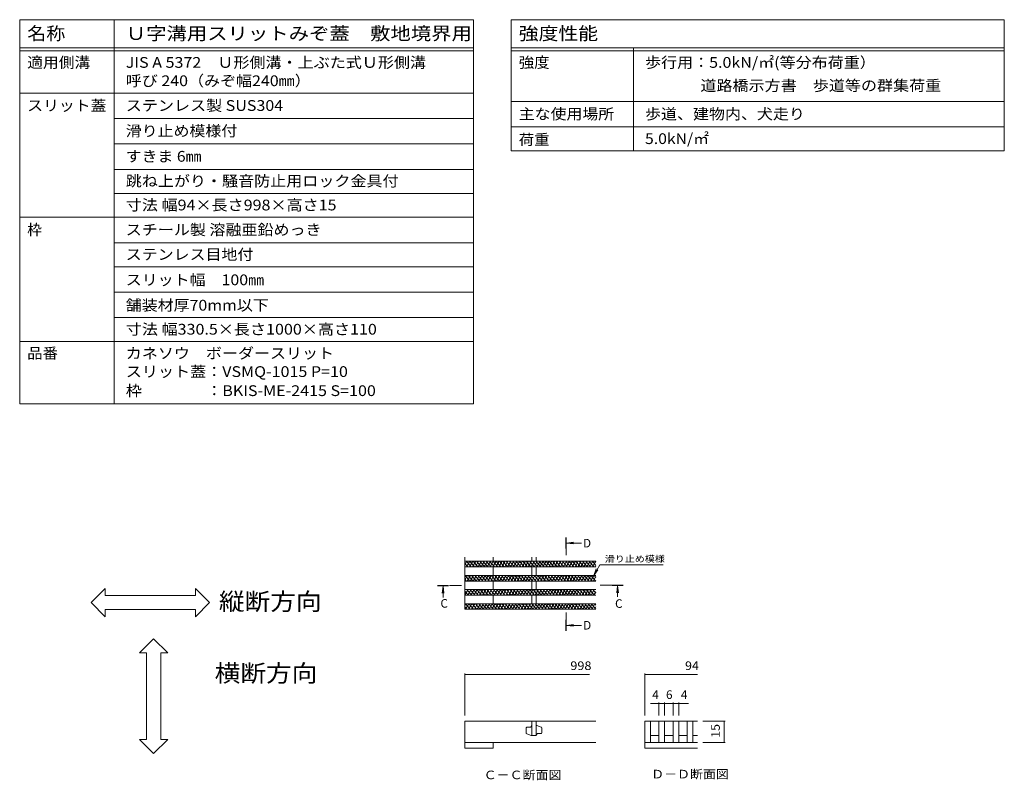
# Model space of a CAD drawing. Units: millimetres. Extents: x -1843 to 1904, y -1331 to 1362.
# Drawn here: x 159 to 1904, y 15 to 1362 of the extents above; entities that cross this region are included whole.
import ezdxf

# ---------------------------------------------------------------- set-up
doc = ezdxf.new("R2010")
doc.units = ezdxf.units.MM
doc.header["$LTSCALE"] = 5
doc.linetypes.add('JWW_CENTER1', pattern=[6.773333, 4.233333, -0.846667, 0.846667, -0.846667])
for name, color, linetype in [('0216_', 7, 'Continuous'), ('0218_', 7, 'Continuous'), ('0226_下階梁情報', 7, 'Continuous'), ('0242_', 7, 'Continuous'), ('F-5ﾚｲﾔ', 7, 'Continuous'), ('F-Fﾚｲﾔ', 7, 'Continuous')]:
    doc.layers.add(name, color=color, linetype=linetype)
doc.styles.add('ＭＳ ゴシック', font='txt', dxfattribs={"height": 1})

msp = doc.modelspace()

# ---------------------------------------------------------------- linework, layer by layer
at = {"layer": '0216_', "color": 7, "linetype": 'Continuous', "lineweight": 9}
for p, q in [((1187.2, 396.3), (1299.2, 396.3)), ((948, 203.6), (948, 129.2)), ((948, 202.1), (1169.1, 202.1)), ((1267, 203.6), (1267, 129.2)), ((1267, 202.1), (1360.2, 202.1)), ((1277.2, 150.9), (1302, 150.9)), ((1292, 152.4), (1292, 129.2)), ((1302, 152.4), (1302, 129.2)), ((1302, 150.9), (1317, 150.9)), ((1317, 152.4), (1317, 129.2)), ((1317, 150.9), (1344.1, 150.9)), ((1327, 152.4), (1327, 129.2)), ((1409.2, 119.2), (1369.9, 119.2)), ((1407.7, 119.2), (1407.7, 81.7)), ((1409.2, 81.7), (1369.9, 81.7))]:
    msp.add_line(p, q, dxfattribs=at)
at = {"layer": '0216_', "color": 3, "linetype": 'Continuous', "lineweight": 9}
for p, q in [((1056.8, 107.3), (1056.8, 98.2)), ((1064.3, 108.6), (1058, 108.6)), ((1065.5, 110.5), (1065.5, 109.8)), ((1074.3, 119.2), (1066.8, 119.2)), ((1066.8, 119.2), (1066.8, 94.2)), ((1074.3, 94.2), (1074.3, 119.2)), ((1075.5, 111.7), (1074.3, 111.7)), ((1083.4, 108.9), (1075.5, 111.7)), ((1084.3, 98.6), (1084.3, 107.7)), ((1057.6, 97), (1065.5, 94.2)), ((1065.5, 94.2), (1074.3, 94.2)), ((1075.5, 95.5), (1075.5, 96.1)), ((1076.8, 97.3), (1083, 97.3))]:
    msp.add_line(p, q, dxfattribs=at)
at = {"layer": '0216_', "color": 7, "linetype": 'Continuous', "lineweight": 9, "const_width": 1}
for points in [[(948.5, 202.1, 0.414214), (948, 202.6, 0.414214), (947.5, 202.1, 0.414214), (948, 201.6, 0.414214)], [(1267.5, 202.1, 0.414214), (1267, 202.6, 0.414214), (1266.5, 202.1, 0.414214), (1267, 201.6, 0.414214)], [(1292.5, 150.9, 0.414214), (1292, 151.4, 0.414214), (1291.5, 150.9, 0.414214), (1292, 150.4, 0.414214)], [(1302.5, 150.9, 0.414214), (1302, 151.4, 0.414214), (1301.5, 150.9, 0.414214), (1302, 150.4, 0.414214)], [(1317.5, 150.9, 0.414214), (1317, 151.4, 0.414214), (1316.5, 150.9, 0.414214), (1317, 150.4, 0.414214)], [(1327.5, 150.9, 0.414214), (1327, 151.4, 0.414214), (1326.5, 150.9, 0.414214), (1327, 150.4, 0.414214)], [(1408.2, 119.2, 0.414214), (1407.7, 119.7, 0.414214), (1407.2, 119.2, 0.414214), (1407.7, 118.7, 0.414214)], [(1408.2, 81.7, 0.414214), (1407.7, 82.2, 0.414214), (1407.2, 81.7, 0.414214), (1407.7, 81.2, 0.414214)]]:
    msp.add_lwpolyline(points, format="xyb", close=True, dxfattribs=at)
at = {"layer": '0216_', "color": 3, "linetype": 'Continuous', "lineweight": 9}
for centre, start, end in [((1058, 107.3), 90, 180), ((1064.3, 109.8), 270, 0), ((1066.8, 110.5), 90, 180), ((1083, 107.7), 0, 70.3462), ((1058, 98.2), 180, 250.3462), ((1074.3, 95.5), 270, 0), ((1076.8, 96.1), 90, 180), ((1083, 98.6), 270, 0)]:
    msp.add_arc(centre, 1.25, start, end, dxfattribs=at)
at = {"layer": '0218_', "color": 3, "linetype": 'Continuous', "lineweight": 9}
for p, q in [((948, 409.9), (948, 317.4)), ((1180.4, 402.4), (948, 402.4)), ((948, 396.1), (951.7, 402.4)), ((950.8, 402.4), (959.2, 392.4)), ((951.1, 392.4), (956.9, 402.4)), ((956.3, 392.4), (962.1, 402.4)), ((956.6, 402.4), (965, 392.4)), ((961.5, 392.4), (967.3, 402.4)), ((962.5, 402.4), (970.9, 392.4)), ((966.7, 392.4), (972.5, 402.4)), ((968.4, 402.4), (976.8, 392.4)), ((971.9, 392.4), (977.7, 402.4)), ((974.3, 402.4), (982.7, 392.4)), ((977.1, 392.4), (982.8, 402.4)), ((980.1, 402.4), (988.5, 392.4)), ((982.3, 392.4), (988, 402.4)), ((986, 402.4), (994.4, 392.4)), ((987.5, 392.4), (993.2, 402.4)), ((991.9, 402.4), (1000.3, 392.4)), ((992.7, 392.4), (998.4, 402.4)), ((997.8, 402.4), (1006.2, 392.4)), ((997.9, 392.4), (1003.6, 402.4)), ((998, 409.9), (998, 402.4)), ((1003.1, 392.4), (1008.8, 402.4)), ((1003.6, 402.4), (1012, 392.4)), ((1008.3, 392.4), (1014, 402.4)), ((1009.5, 402.4), (1017.9, 392.4)), ((1013.4, 392.4), (1019.2, 402.4)), ((1015.4, 402.4), (1023.8, 392.4)), ((1018.6, 392.4), (1024.4, 402.4)), ((1021.3, 402.4), (1029.7, 392.4)), ((1023.8, 392.4), (1029.6, 402.4)), ((1027.1, 402.4), (1035.5, 392.4)), ((1029, 392.4), (1034.8, 402.4)), ((1033, 402.4), (1041.4, 392.4)), ((1034.2, 392.4), (1040, 402.4)), ((1038.9, 402.4), (1047.3, 392.4)), ((1039.4, 392.4), (1045.2, 402.4)), ((1044.6, 392.4), (1050.4, 402.4)), ((1044.8, 402.4), (1053.2, 392.4)), ((1049.8, 392.4), (1055.6, 402.4)), ((1050.6, 402.4), (1059, 392.4)), ((1055, 392.4), (1060.8, 402.4)), ((1056.5, 402.4), (1064.9, 392.4)), ((1060.2, 392.4), (1066, 402.4)), ((1062.4, 402.4), (1070.8, 392.4)), ((1065.4, 392.4), (1071.2, 402.4)), ((1066.8, 402.4), (1066.8, 409.9)), ((1068.3, 402.4), (1076.7, 392.4)), ((1070.6, 392.4), (1076.4, 402.4)), ((1074.1, 402.4), (1082.5, 392.4)), ((1074.3, 402.4), (1074.3, 409.9)), ((1075.8, 392.4), (1081.6, 402.4)), ((1080, 402.4), (1088.4, 392.4)), ((1081, 392.4), (1086.8, 402.4)), ((1085.9, 402.4), (1094.3, 392.4)), ((1086.2, 392.4), (1092, 402.4)), ((1091.4, 392.4), (1097.2, 402.4)), ((1091.8, 402.4), (1100.2, 392.4)), ((1096.6, 392.4), (1102.4, 402.4)), ((1097.6, 402.4), (1106, 392.4)), ((1101.8, 392.4), (1107.6, 402.4)), ((1103.5, 402.4), (1111.9, 392.4)), ((1107, 392.4), (1112.8, 402.4)), ((1109.4, 402.4), (1117.8, 392.4)), ((1112.2, 392.4), (1117.9, 402.4)), ((1115.3, 402.4), (1123.6, 392.4)), ((1117.4, 392.4), (1123.1, 402.4)), ((1121.1, 402.4), (1129.5, 392.4)), ((1122.6, 392.4), (1128.3, 402.4)), ((1127, 402.4), (1135.4, 392.4)), ((1127.8, 392.4), (1133.5, 402.4)), ((1132.9, 402.4), (1141.3, 392.4)), ((1133, 392.4), (1138.7, 402.4)), ((1138.2, 392.4), (1143.9, 402.4)), ((1138.8, 402.4), (1147.1, 392.4)), ((1143.4, 392.4), (1149.1, 402.4)), ((1144.6, 402.4), (1153, 392.4)), ((1148.5, 392.4), (1154.3, 402.4)), ((1150.5, 402.4), (1158.9, 392.4)), ((1153.7, 392.4), (1159.5, 402.4)), ((1156.4, 402.4), (1164.8, 392.4)), ((1158.9, 392.4), (1164.7, 402.4)), ((1162.3, 402.4), (1170.6, 392.4)), ((1164.1, 392.4), (1169.9, 402.4)), ((1168.1, 402.4), (1176.5, 392.4)), ((1169.3, 392.4), (1175.1, 402.4)), ((1174, 402.4), (1180.4, 394.9)), ((1174.5, 392.4), (1180.3, 402.4)), ((1179.9, 402.4), (1180.4, 401.9)), ((948, 398.7), (953.3, 392.4)), ((1180.4, 392.4), (948, 392.4)), ((998, 392.4), (998, 377.4)), ((1066.8, 392.4), (1066.8, 377.4)), ((1074.3, 392.4), (1074.3, 377.4)), ((1179.7, 392.4), (1180.4, 393.6)), ((1180.4, 377.4), (948, 377.4)), ((948, 369.1), (952.8, 377.4)), ((948, 370.7), (950.8, 367.4)), ((1180.4, 367.4), (948, 367.4)), ((948.3, 377.4), (956.6, 367.4)), ((952.2, 367.4), (958, 377.4)), ((954.1, 377.4), (962.5, 367.4)), ((957.4, 367.4), (963.2, 377.4)), ((960, 377.4), (968.4, 367.4)), ((962.6, 367.4), (968.4, 377.4)), ((965.9, 377.4), (974.3, 367.4)), ((967.8, 367.4), (973.6, 377.4)), ((971.8, 377.4), (980.1, 367.4)), ((973, 367.4), (978.8, 377.4)), ((977.6, 377.4), (986, 367.4)), ((978.2, 367.4), (984, 377.4)), ((983.4, 367.4), (989.2, 377.4)), ((983.5, 377.4), (991.9, 367.4)), ((988.6, 367.4), (994.4, 377.4)), ((989.4, 377.4), (997.8, 367.4)), ((993.8, 367.4), (999.6, 377.4)), ((995.3, 377.4), (1003.6, 367.4)), ((998, 367.4), (998, 352.4)), ((999, 367.4), (1004.8, 377.4)), ((1001.1, 377.4), (1009.5, 367.4)), ((1004.2, 367.4), (1010, 377.4)), ((1007, 377.4), (1015.4, 367.4)), ((1009.4, 367.4), (1015.2, 377.4)), ((1012.9, 377.4), (1021.3, 367.4)), ((1014.6, 367.4), (1020.4, 377.4)), ((1018.7, 377.4), (1027.1, 367.4)), ((1019.8, 367.4), (1025.6, 377.4)), ((1024.6, 377.4), (1033, 367.4)), ((1025, 367.4), (1030.8, 377.4)), ((1030.2, 367.4), (1036, 377.4)), ((1030.5, 377.4), (1038.9, 367.4)), ((1035.4, 367.4), (1041.2, 377.4)), ((1036.4, 377.4), (1044.8, 367.4)), ((1040.6, 367.4), (1046.4, 377.4)), ((1042.2, 377.4), (1050.6, 367.4)), ((1045.8, 367.4), (1051.6, 377.4)), ((1048.1, 377.4), (1056.5, 367.4)), ((1051, 367.4), (1056.7, 377.4)), ((1054, 377.4), (1062.4, 367.4)), ((1056.2, 367.4), (1061.9, 377.4)), ((1059.9, 377.4), (1068.3, 367.4)), ((1061.4, 367.4), (1067.1, 377.4)), ((1065.7, 377.4), (1074.1, 367.4)), ((1066.6, 367.4), (1072.3, 377.4)), ((1066.8, 367.4), (1066.8, 352.4)), ((1071.6, 377.4), (1080, 367.4)), ((1071.8, 367.4), (1077.5, 377.4)), ((1074.3, 367.4), (1074.3, 352.4)), ((1077, 367.4), (1082.7, 377.4)), ((1077.5, 377.4), (1085.9, 367.4)), ((1082.2, 367.4), (1087.9, 377.4)), ((1083.4, 377.4), (1091.8, 367.4)), ((1087.3, 367.4), (1093.1, 377.4)), ((1089.2, 377.4), (1097.6, 367.4)), ((1092.5, 367.4), (1098.3, 377.4)), ((1095.1, 377.4), (1103.5, 367.4)), ((1097.7, 367.4), (1103.5, 377.4)), ((1101, 377.4), (1109.4, 367.4)), ((1102.9, 367.4), (1108.7, 377.4)), ((1106.9, 377.4), (1115.3, 367.4)), ((1108.1, 367.4), (1113.9, 377.4)), ((1112.7, 377.4), (1121.1, 367.4)), ((1113.3, 367.4), (1119.1, 377.4)), ((1118.5, 367.4), (1124.3, 377.4)), ((1118.6, 377.4), (1127, 367.4)), ((1123.7, 367.4), (1129.5, 377.4)), ((1124.5, 377.4), (1132.9, 367.4)), ((1128.9, 367.4), (1134.7, 377.4)), ((1130.4, 377.4), (1138.8, 367.4)), ((1134.1, 367.4), (1139.9, 377.4)), ((1136.2, 377.4), (1144.6, 367.4)), ((1139.3, 367.4), (1145.1, 377.4)), ((1142.1, 377.4), (1150.5, 367.4)), ((1144.5, 367.4), (1150.3, 377.4)), ((1148, 377.4), (1156.4, 367.4)), ((1149.7, 367.4), (1155.5, 377.4)), ((1153.9, 377.4), (1162.2, 367.4)), ((1154.9, 367.4), (1160.7, 377.4)), ((1159.7, 377.4), (1168.1, 367.4)), ((1160.1, 367.4), (1165.9, 377.4)), ((1165.3, 367.4), (1171.1, 377.4)), ((1165.6, 377.4), (1174, 367.4)), ((1170.5, 367.4), (1176.3, 377.4)), ((1171.5, 377.4), (1179.9, 367.4)), ((1175.7, 367.4), (1180.4, 375.6)), ((1177.4, 377.4), (1180.4, 373.8)), ((1180.4, 352.4), (948, 352.4)), ((948, 351.1), (948.8, 352.4)), ((948, 349.7), (954.1, 342.4)), ((948.2, 342.4), (954, 352.4)), ((951.6, 352.4), (960, 342.4)), ((953.4, 342.4), (959.2, 352.4)), ((957.5, 352.4), (965.9, 342.4)), ((958.6, 342.4), (964.4, 352.4)), ((963.4, 352.4), (971.7, 342.4)), ((963.8, 342.4), (969.6, 352.4)), ((969, 342.4), (974.8, 352.4)), ((969.2, 352.4), (977.6, 342.4)), ((974.2, 342.4), (980, 352.4)), ((975.1, 352.4), (983.5, 342.4)), ((979.4, 342.4), (985.2, 352.4)), ((981, 352.4), (989.4, 342.4)), ((984.6, 342.4), (990.4, 352.4)), ((986.9, 352.4), (995.2, 342.4)), ((989.8, 342.4), (995.5, 352.4)), ((992.7, 352.4), (1001.1, 342.4)), ((995, 342.4), (1000.7, 352.4)), ((998.6, 352.4), (1007, 342.4)), ((1000.2, 342.4), (1005.9, 352.4)), ((1004.5, 352.4), (1012.9, 342.4)), ((1005.4, 342.4), (1011.1, 352.4)), ((1010.4, 352.4), (1018.7, 342.4)), ((1010.6, 342.4), (1016.3, 352.4)), ((1015.8, 342.4), (1021.5, 352.4)), ((1016.2, 352.4), (1024.6, 342.4)), ((1021, 342.4), (1026.7, 352.4)), ((1022.1, 352.4), (1030.5, 342.4)), ((1026.1, 342.4), (1031.9, 352.4)), ((1028, 352.4), (1036.4, 342.4)), ((1031.3, 342.4), (1037.1, 352.4)), ((1033.9, 352.4), (1042.2, 342.4)), ((1036.5, 342.4), (1042.3, 352.4)), ((1039.7, 352.4), (1048.1, 342.4)), ((1041.7, 342.4), (1047.5, 352.4)), ((1045.6, 352.4), (1054, 342.4)), ((1046.9, 342.4), (1052.7, 352.4)), ((1051.5, 352.4), (1059.9, 342.4)), ((1052.1, 342.4), (1057.9, 352.4)), ((1057.3, 342.4), (1063.1, 352.4)), ((1057.3, 352.4), (1065.7, 342.4)), ((1062.5, 342.4), (1068.3, 352.4)), ((1063.2, 352.4), (1071.6, 342.4)), ((1067.7, 342.4), (1073.5, 352.4)), ((1069.1, 352.4), (1077.5, 342.4)), ((1072.9, 342.4), (1078.7, 352.4)), ((1075, 352.4), (1083.4, 342.4)), ((1078.1, 342.4), (1083.9, 352.4)), ((1080.8, 352.4), (1089.2, 342.4)), ((1083.3, 342.4), (1089.1, 352.4)), ((1086.7, 352.4), (1095.1, 342.4)), ((1088.5, 342.4), (1094.3, 352.4)), ((1092.6, 352.4), (1101, 342.4)), ((1093.7, 342.4), (1099.5, 352.4)), ((1098.5, 352.4), (1106.9, 342.4)), ((1098.9, 342.4), (1104.7, 352.4)), ((1104.1, 342.4), (1109.9, 352.4)), ((1104.3, 352.4), (1112.7, 342.4)), ((1109.3, 342.4), (1115.1, 352.4)), ((1110.2, 352.4), (1118.6, 342.4)), ((1114.5, 342.4), (1120.3, 352.4)), ((1116.1, 352.4), (1124.5, 342.4)), ((1119.7, 342.4), (1125.5, 352.4)), ((1122, 352.4), (1130.4, 342.4)), ((1124.9, 342.4), (1130.6, 352.4)), ((1127.8, 352.4), (1136.2, 342.4)), ((1130.1, 342.4), (1135.8, 352.4)), ((1133.7, 352.4), (1142.1, 342.4)), ((1135.3, 342.4), (1141, 352.4)), ((1139.6, 352.4), (1148, 342.4)), ((1140.5, 342.4), (1146.2, 352.4)), ((1145.5, 352.4), (1153.9, 342.4)), ((1145.7, 342.4), (1151.4, 352.4)), ((1150.9, 342.4), (1156.6, 352.4)), ((1151.3, 352.4), (1159.7, 342.4)), ((1156.1, 342.4), (1161.8, 352.4)), ((1157.2, 352.4), (1165.6, 342.4)), ((1161.2, 342.4), (1167, 352.4)), ((1163.1, 352.4), (1171.5, 342.4)), ((1166.4, 342.4), (1172.2, 352.4)), ((1169, 352.4), (1177.4, 342.4)), ((1171.6, 342.4), (1177.4, 352.4)), ((1174.8, 352.4), (1180.4, 345.8)), ((948, 342.7), (948.3, 342.4)), ((1180.4, 342.4), (948, 342.4)), ((998, 342.4), (998, 327.4)), ((1066.8, 342.4), (1066.8, 327.4)), ((1074.3, 342.4), (1074.3, 327.4)), ((1176.8, 342.4), (1180.4, 348.6)), ((1180.4, 327.4), (948, 327.4)), ((948, 324.1), (949.9, 327.4)), ((948, 321.7), (951.6, 317.4)), ((948, 317.4), (1180.4, 317.4)), ((949.1, 327.4), (957.5, 317.4)), ((949.4, 317.4), (955.1, 327.4)), ((954.6, 317.4), (960.3, 327.4)), ((955, 327.4), (963.4, 317.4)), ((959.8, 317.4), (965.5, 327.4)), ((960.8, 327.4), (969.2, 317.4)), ((964.9, 317.4), (970.7, 327.4)), ((966.7, 327.4), (975.1, 317.4)), ((970.1, 317.4), (975.9, 327.4)), ((972.6, 327.4), (981, 317.4)), ((975.3, 317.4), (981.1, 327.4)), ((978.5, 327.4), (986.9, 317.4)), ((980.5, 317.4), (986.3, 327.4)), ((984.3, 327.4), (992.7, 317.4)), ((985.7, 317.4), (991.5, 327.4)), ((990.2, 327.4), (998.6, 317.4)), ((990.9, 317.4), (996.7, 327.4)), ((996.1, 327.4), (1004.5, 317.4)), ((996.1, 317.4), (1001.9, 327.4)), ((1001.3, 317.4), (1007.1, 327.4)), ((1002, 327.4), (1010.4, 317.4)), ((1006.5, 317.4), (1012.3, 327.4)), ((1007.8, 327.4), (1016.2, 317.4)), ((1011.7, 317.4), (1017.5, 327.4)), ((1013.7, 327.4), (1022.1, 317.4)), ((1016.9, 317.4), (1022.7, 327.4)), ((1019.6, 327.4), (1028, 317.4)), ((1022.1, 317.4), (1027.9, 327.4)), ((1025.5, 327.4), (1033.8, 317.4)), ((1027.3, 317.4), (1033.1, 327.4)), ((1031.3, 327.4), (1039.7, 317.4)), ((1032.5, 317.4), (1038.3, 327.4)), ((1037.2, 327.4), (1045.6, 317.4)), ((1037.7, 317.4), (1043.5, 327.4)), ((1042.9, 317.4), (1048.7, 327.4)), ((1043.1, 327.4), (1051.5, 317.4)), ((1048.1, 317.4), (1053.9, 327.4)), ((1049, 327.4), (1057.3, 317.4)), ((1053.3, 317.4), (1059.1, 327.4)), ((1054.8, 327.4), (1063.2, 317.4)), ((1058.5, 317.4), (1064.3, 327.4)), ((1060.7, 327.4), (1069.1, 317.4)), ((1063.7, 317.4), (1069.4, 327.4)), ((1066.6, 327.4), (1075, 317.4)), ((1068.9, 317.4), (1074.6, 327.4)), ((1072.5, 327.4), (1080.8, 317.4)), ((1074.1, 317.4), (1079.8, 327.4)), ((1078.3, 327.4), (1086.7, 317.4)), ((1079.3, 317.4), (1085, 327.4)), ((1084.2, 327.4), (1092.6, 317.4)), ((1084.5, 317.4), (1090.2, 327.4)), ((1089.7, 317.4), (1095.4, 327.4)), ((1090.1, 327.4), (1098.5, 317.4)), ((1094.9, 317.4), (1100.6, 327.4)), ((1095.9, 327.4), (1104.3, 317.4)), ((1100, 317.4), (1105.8, 327.4)), ((1101.8, 327.4), (1110.2, 317.4)), ((1105.2, 317.4), (1111, 327.4)), ((1107.7, 327.4), (1116.1, 317.4)), ((1110.4, 317.4), (1116.2, 327.4)), ((1113.6, 327.4), (1122, 317.4)), ((1115.6, 317.4), (1121.4, 327.4)), ((1119.4, 327.4), (1127.8, 317.4)), ((1120.8, 317.4), (1126.6, 327.4)), ((1125.3, 327.4), (1133.7, 317.4)), ((1126, 317.4), (1131.8, 327.4)), ((1131.2, 327.4), (1139.6, 317.4)), ((1131.2, 317.4), (1137, 327.4)), ((1136.4, 317.4), (1142.2, 327.4)), ((1137.1, 327.4), (1145.5, 317.4)), ((1141.6, 317.4), (1147.4, 327.4)), ((1142.9, 327.4), (1151.3, 317.4)), ((1146.8, 317.4), (1152.6, 327.4)), ((1148.8, 327.4), (1157.2, 317.4)), ((1152, 317.4), (1157.8, 327.4)), ((1154.7, 327.4), (1163.1, 317.4)), ((1157.2, 317.4), (1163, 327.4)), ((1160.6, 327.4), (1169, 317.4)), ((1162.4, 317.4), (1168.2, 327.4)), ((1166.4, 327.4), (1174.8, 317.4)), ((1167.6, 317.4), (1173.4, 327.4)), ((1172.3, 327.4), (1180.4, 317.8)), ((1172.8, 317.4), (1178.6, 327.4)), ((1178, 317.4), (1180.4, 321.6)), ((1178.2, 327.4), (1180.4, 324.8))]:
    msp.add_line(p, q, dxfattribs=at)
at = {"layer": '0226_下階梁情報', "color": 3, "linetype": 'Continuous', "lineweight": 9}
for p, q in [((1180.4, 119.2), (948, 119.2)), ((948, 119.2), (948, 71.7)), ((1267, 119.2), (1267, 71.7)), ((1267, 119.2), (1360.2, 119.2)), ((1277, 119.2), (1277, 81.7)), ((1292, 119.2), (1292, 81.7)), ((1302, 119.2), (1302, 81.7)), ((1317, 119.2), (1317, 81.7)), ((1327, 119.2), (1327, 81.7)), ((1342, 119.2), (1342, 81.7)), ((1352, 119.2), (1352, 81.7)), ((1292, 94.2), (1277, 94.2)), ((1317, 94.2), (1302, 94.2)), ((1342, 94.2), (1327, 94.2)), ((1360.2, 94.2), (1352, 94.2)), ((1180.4, 81.7), (948, 81.7)), ((998, 71.7), (948, 71.7)), ((998, 81.7), (998, 71.7)), ((1360.2, 81.7), (1267, 81.7)), ((1360.2, 71.7), (1267, 71.7))]:
    msp.add_line(p, q, dxfattribs=at)
at = {"layer": '0242_', "color": 4, "linetype": 'Continuous', "lineweight": 9}
for p, q in [((1128.3, 434.8), (1140.7, 436.4)), ((1128.3, 434.8), (1154.8, 434.8)), ((1128.3, 434.8), (1140.7, 433.2)), ((909.4, 358.3), (907.7, 345.9)), ((909.4, 358.3), (911, 345.9)), ((909.4, 358.3), (909.4, 338.6)), ((1218.7, 358.9), (1217.1, 346.6)), ((1218.7, 358.9), (1220.4, 346.6)), ((1218.7, 358.9), (1218.7, 339.7)), ((1128.3, 289), (1140.7, 290.6)), ((1128.3, 289), (1154.8, 289)), ((1128.3, 289), (1140.7, 287.4))]:
    msp.add_line(p, q, dxfattribs=at)
at = {"layer": '0242_', "color": 4, "linetype": 'JWW_CENTER1', "lineweight": 9}
for p, q in [((1127.3, 424.8), (1127.3, 413.5)), ((942.1, 359.3), (919.4, 359.3)), ((1208.7, 359.9), (1186, 359.9)), ((1127.3, 299), (1127.3, 311.5))]:
    msp.add_line(p, q, dxfattribs=at)
at = {"layer": '0242_', "color": 7, "linetype": 'Continuous', "lineweight": 9}
for q in [(1187.2, 396.3), (1181, 389), (1183.9, 387.4)]:
    msp.add_line((1176.3, 377.4), q, dxfattribs=at)
at = {"layer": '0242_', "color": 4, "linetype": 'Continuous', "lineweight": 9}
for points in [[(1126.3, 424.8), (1126.3, 444.8), (1128.3, 424.8), (1128.3, 444.8)], [(899.4, 360.3), (919.4, 360.3), (899.4, 358.3), (919.4, 358.3)], [(1208.7, 360.9), (1228.7, 360.9), (1208.7, 358.9), (1228.7, 358.9)], [(1128.3, 299), (1128.3, 279), (1126.3, 299), (1126.3, 279)]]:
    msp.add_solid(points, dxfattribs=at)
at = {"layer": 'F-5ﾚｲﾔ', "color": 7, "linetype": 'Continuous', "lineweight": 9}
for p, q in [((1030.3, 1216.6), (1904, 1216.6)), ((310.7, 354.3), (285.7, 329.3)), ((310.7, 341.8), (310.7, 354.3)), ((495.6, 329.3), (470.6, 354.3)), ((470.6, 354.3), (470.6, 341.8)), ((470.6, 341.8), (310.7, 341.8)), ((285.7, 329.3), (310.7, 304.3)), ((310.7, 304.3), (310.7, 316.8)), ((310.7, 316.8), (470.6, 316.8)), ((470.6, 304.3), (495.6, 329.3)), ((470.6, 316.8), (470.6, 304.3)), ((371.6, 240.3), (396.6, 265.3)), ((396.6, 265.3), (421.6, 240.3)), ((384.1, 240.3), (371.6, 240.3)), ((384.1, 86.8), (384.1, 240.3)), ((421.6, 240.3), (409.1, 240.3)), ((409.1, 240.3), (409.1, 86.8)), ((396.6, 61.8), (371.6, 86.8)), ((371.6, 86.8), (384.1, 86.8)), ((421.6, 86.8), (396.6, 61.8)), ((409.1, 86.8), (421.6, 86.8))]:
    msp.add_line(p, q, dxfattribs=at)
at = {"layer": 'F-Fﾚｲﾔ', "color": 7, "linetype": 'Continuous', "lineweight": 9}
for p, q in [((159.2, 1361.6), (963.6, 1361.6)), ((159.2, 1361.6), (159.2, 681.6)), ((326.5, 1361.6), (326.5, 681.6)), ((963.6, 1361.6), (963.6, 681.6)), ((1030.3, 1361.6), (1904, 1361.6)), ((1030.3, 1361.6), (1030.3, 1129.1)), ((1904, 1361.6), (1904, 1129.1)), ((159.2, 1311.6), (963.6, 1311.6)), ((1030.3, 1311.6), (1904, 1311.6)), ((1246.6, 1311.6), (1246.6, 1129.1)), ((159.2, 1306.6), (963.6, 1306.6)), ((1030.3, 1306.6), (1904, 1306.6)), ((159.2, 1231.6), (963.6, 1231.6)), ((1030.3, 1216.6), (1904, 1216.6)), ((326.5, 1186.6), (963.6, 1186.6)), ((1030.3, 1171.6), (1904, 1171.6)), ((326.5, 1141.6), (963.6, 1141.6)), ((1030.3, 1129.1), (1904, 1129.1)), ((326.5, 1096.6), (963.6, 1096.6)), ((326.5, 1054.1), (963.6, 1054.1)), ((159.2, 1011.6), (963.6, 1011.6)), ((326.5, 966.6), (963.6, 966.6)), ((326.5, 924.1), (963.6, 924.1)), ((326.5, 879.1), (963.6, 879.1)), ((326.5, 834.1), (963.6, 834.1)), ((159.2, 791.6), (963.6, 791.6)), ((159.2, 681.6), (963.6, 681.6))]:
    msp.add_line(p, q, dxfattribs=at)

# ---------------------------------------------------------------- texts
at = {"layer": '0216_', "color": 7, "linetype": 'Continuous', "lineweight": 9, "style": 'ＭＳ ゴシック', "width": 1.138889}
msp.add_text('滑り止め模様', height=11.43, dxfattribs=at).set_placement((1195.9, 401))
at = {"layer": '0216_', "color": 2, "linetype": 'Continuous', "lineweight": 211, "style": 'ＭＳ ゴシック'}
for s, width, p in [('998', 1.083333, (1134.9, 209.9)), ('94', 1.0625, (1338.2, 209.9))]:
    msp.add_text(s, height=15.24, dxfattribs=dict(at, width=width)).set_placement(p)
for s, p in [('4', (1280.1, 158.7)), ('6', (1304.5, 158.7)), ('4', (1330.8, 158.7))]:
    msp.add_text(s, height=15.2, dxfattribs=at).set_placement(p)
at = {"layer": '0216_', "color": 2, "linetype": 'Continuous', "lineweight": 211, "style": 'ＭＳ ゴシック', "width": 1.0625}
msp.add_text('15', height=15.24, rotation=90, dxfattribs=at).set_placement((1399.8, 89.8))
at = {"layer": '0242_', "color": 2, "linetype": 'Continuous', "lineweight": 9, "style": 'ＭＳ ゴシック'}
for s, p in [('D', (1157.4, 427)), ('C', (904.8, 320.3)), ('C', (1214.2, 320)), ('D', (1157.7, 281.6))]:
    msp.add_text(s, height=15.2, dxfattribs=at).set_placement(p)
at = {"layer": '0242_', "color": 2, "linetype": 'Continuous', "lineweight": 9, "style": 'ＭＳ ゴシック', "width": 1.104167}
for s, p in [('Ｄ－Ｄ断面図', (1278.2, 17.9)), ('Ｃ－Ｃ断面図', (981.4, 16.5))]:
    msp.add_text(s, height=15.24, dxfattribs=at).set_placement(p)
at = {"layer": 'F-5ﾚｲﾔ', "color": 6, "linetype": 'Continuous', "lineweight": 9, "style": 'ＭＳ ゴシック', "width": 1.09375}
for s, p in [('縦断方向', (512.2, 316)), ('横断方向', (504.8, 189))]:
    msp.add_text(s, height=30.48, dxfattribs=at).set_placement(p)
at = {"layer": 'F-Fﾚｲﾔ', "color": 3, "linetype": 'Continuous', "lineweight": 9, "style": 'ＭＳ ゴシック'}
for s, height, width, p in [('名称', 22.86, 1.083333, (172.5, 1325.8)), ('Ｕ字溝用スリットみぞ蓋\u3000敷地境界用', 22.86, 1.156863, (347.2, 1325.8)), ('強度性能', 22.86, 1.125, (1043.6, 1325.8)), ('適用側溝', 19.05, 1.075, (172.5, 1276.4)), ('JIS A 5372\u3000Ｕ形側溝・上ぶた式Ｕ形側溝', 19.05, 1.094737, (347.2, 1276.4)), ('強度', 19.05, 1.05, (1043.6, 1276.4)), ('歩行用：5.0kN/㎡(等分布荷重）', 19.05, 1.093103, (1267.3, 1276.4)), ('呼び 240（みぞ幅240㎜）', 19.05, 1.091304, (347.2, 1243.9)), ('\u3000 \u3000 \u3000道路橋示方書\u3000歩道等の群集荷重', 19.05, 1.094737, (1267.3, 1235.4)), ('スリット蓋', 19.05, 1.08, (172.5, 1200.1)), ('ステンレス製 SUS304', 19.05, 1.094737, (347.2, 1200.1)), ('主な使用場所', 19.05, 1.083333, (1043.6, 1185.1)), ('歩道、建物内、犬走り', 19.05, 1.09, (1267.3, 1185.1)), ('滑り止め模様付', 19.05, 1.085714, (347.2, 1155.1)), ('荷重', 19.05, 1.05, (1043.6, 1139.7)), ('5.0kN/㎡', 19.05, 1.075, (1267.3, 1141.4)), ('すきま 6㎜', 19.05, 1.08, (347.2, 1110.1)), ('跳ね上がり・騒音防止用ロック金具付', 19.05, 1.094118, (347.2, 1066.4)), ('寸法 幅94×長さ998×高さ15', 19.05, 1.096154, (347.2, 1023.9)), ('スチール製 溶融亜鉛めっき', 19.05, 1.092, (347.2, 980.1)), ('ステンレス目地付', 19.05, 1.0875, (347.2, 936.4)), ('スリット幅\u3000100㎜', 19.05, 1.088235, (347.2, 891.4)), ('舗装材厚70mm以下', 19.05, 1.0875, (347.2, 846.4)), ('寸法 幅330.5×長さ1000×高さ110', 19.05, 1.096774, (347.2, 803.9)), ('品番', 19.05, 1.05, (172.5, 761.4)), ('カネソウ\u3000ボーダースリット', 19.05, 1.092308, (347.2, 761.4)), ('スリット蓋：VSMQ-1015 P=10', 19.05, 1.096154, (347.2, 728.9)), ('枠\u3000\u3000\u3000\u3000：BKIS-ME-2415 S=100', 19.05, 1.096667, (347.2, 695.1))]:
    msp.add_text(s, height=height, dxfattribs=dict(at, width=width)).set_placement(p)
msp.add_text('枠', height=19.1, dxfattribs=at).set_placement((172.5, 980.1))

doc.saveas('drawing.dxf')
